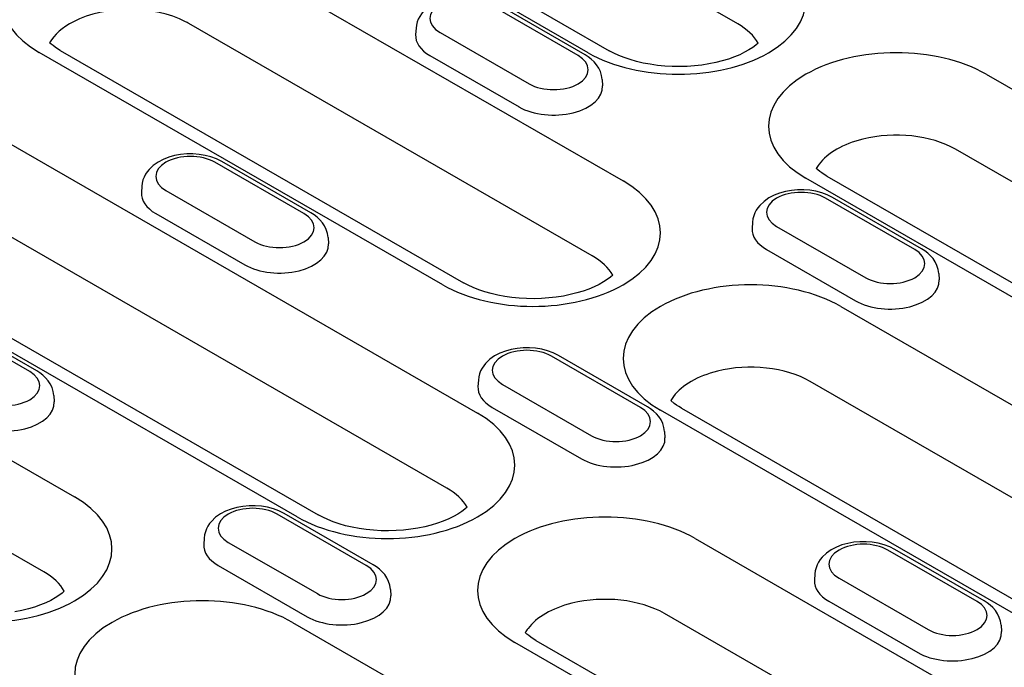
# Model space of a CAD drawing. Extents: x 101 to 1661, y 21 to 2371.
# Drawn here: x 1005 to 1100, y 903 to 965 of the extents above; entities that cross this region are included whole.
import ezdxf

# ---------------------------------------------------------------- set-up
doc = ezdxf.new("R2010")
doc.units = 0
doc.header["$LTSCALE"] = 8
doc.header["$MEASUREMENT"] = 0
doc.layers.add('DUENN-18', color=94, linetype='CONTINUOUS')

msp = doc.modelspace()

# ---------------------------------------------------------------- linework, layer by layer
at = {"layer": 'DUENN-18'}
for p, q in [((1074.289, 964.661), (1047.884, 979.867)), ((1059.912, 961.883), (1033.507, 977.089)), ((1035.521, 977.287), (1061.927, 962.081)), ((1024.484, 971.893), (1063.26, 949.564)), ((1058.943, 961.605), (1050.379, 966.537)), ((1059.614, 961.671), (1051.051, 966.603)), ((1060.301, 942.359), (1021.526, 964.689)), ((1043.359, 964.239), (1043.32, 963.632)), ((1045.674, 963.827), (1054.238, 958.896)), ((1045.924, 939.581), (1007.149, 961.911)), ((1009.163, 962.109), (1047.939, 939.779)), ((1044.696, 961.614), (1053.26, 956.682)), ((1098.182, 959.811), (1122.446, 945.838)), ((1061.258, 959.307), (1061.297, 958.7)), ((998.126, 956.715), (1049.272, 927.262)), ((1119.488, 938.633), (1095.223, 952.606)), ((1032.585, 946.427), (1024.021, 951.358)), ((1033.257, 946.493), (1024.693, 951.424)), ((1046.314, 920.057), (995.168, 949.51)), ((1105.111, 935.855), (1080.846, 949.828)), ((1082.861, 950.026), (1107.126, 936.053)), ((1017.001, 949.06), (1016.962, 948.454)), ((1019.316, 948.649), (1027.88, 943.717)), ((1091.296, 942.975), (1082.732, 947.906)), ((1091.967, 943.041), (1083.403, 947.972)), ((1031.937, 917.279), (980.791, 946.732)), ((982.805, 946.93), (1033.951, 917.477)), ((1018.338, 946.436), (1026.902, 941.504)), ((1075.711, 945.608), (1075.672, 945.001)), ((1078.026, 945.197), (1086.59, 940.265)), ((1034.9, 944.129), (1034.939, 943.522)), ((1077.049, 942.983), (1085.613, 938.052)), ((971.768, 941.536), (1010.544, 919.207)), ((1093.611, 940.677), (1093.65, 940.07)), ((1084.194, 937.509), (1135.34, 908.056)), ((1006.227, 931.248), (997.663, 936.18)), ((1006.899, 931.314), (998.335, 936.246)), ((1007.585, 912.002), (968.81, 934.332)), ((1064.938, 927.796), (1056.374, 932.728)), ((1065.609, 927.862), (1057.045, 932.794)), ((1049.353, 930.43), (1049.314, 929.823)), ((1051.668, 930.018), (1060.232, 925.087)), ((1132.381, 900.851), (1081.235, 930.304)), ((1008.542, 928.95), (1008.581, 928.343)), ((1050.691, 927.805), (1059.255, 922.873)), ((1068.873, 927.724), (1120.019, 898.271)), ((1118.004, 898.073), (1066.859, 927.526)), ((1067.253, 925.498), (1067.292, 924.891)), ((1038.58, 912.618), (1030.016, 917.549)), ((1039.251, 912.684), (1030.687, 917.615)), ((1022.995, 915.251), (1022.956, 914.644)), ((1025.311, 914.84), (1033.874, 909.908)), ((1070.206, 915.207), (1108.982, 892.877)), ((1097.29, 909.165), (1088.726, 914.097)), ((1097.962, 909.231), (1089.398, 914.163)), ((1024.333, 912.626), (1032.897, 907.695)), ((1081.706, 911.799), (1081.667, 911.192)), ((1084.021, 911.388), (1092.585, 906.456)), ((1040.895, 910.32), (1040.934, 909.713)), ((1083.043, 909.174), (1091.607, 904.243)), ((1106.023, 885.673), (1067.248, 908.002)), ((1031.478, 907.152), (1082.624, 877.699)), ((1099.606, 906.867), (1099.645, 906.261)), ((1091.646, 882.895), (1052.871, 905.224)), ((1054.885, 905.422), (1093.661, 883.093))]:
    msp.add_line(p, q, dxfattribs=at)
at = {"layer": 'DUENN-18', "flags": 128}
for points in [[(1051.051, 966.603), (1050.545, 966.855), (1050.008, 967.053), (1049.446, 967.198), (1048.866, 967.294), (1048.275, 967.339), (1047.681, 967.335), (1047.091, 967.282), (1046.513, 967.178), (1045.955, 967.024), (1045.423, 966.818), (1044.923, 966.557), (1044.463, 966.235), (1044.055, 965.845), (1043.875, 965.622), (1043.715, 965.379), (1043.58, 965.118), (1043.472, 964.838), (1043.397, 964.543), (1043.359, 964.239)], [(1061.258, 959.307), (1061.201, 959.699), (1061.086, 960.071), (1060.92, 960.416), (1060.713, 960.728), (1060.474, 961.009), (1060.208, 961.257), (1059.921, 961.478), (1059.614, 961.671)], [(1024.693, 951.424), (1024.187, 951.677), (1023.65, 951.874), (1023.088, 952.02), (1022.508, 952.115), (1021.917, 952.161), (1021.323, 952.157), (1020.733, 952.103), (1020.155, 951.999), (1019.597, 951.845), (1019.065, 951.639), (1018.565, 951.378), (1018.106, 951.056), (1017.697, 950.666), (1017.517, 950.443), (1017.357, 950.2), (1017.222, 949.939), (1017.114, 949.659), (1017.039, 949.365), (1017.001, 949.06)], [(1083.403, 947.972), (1082.898, 948.224), (1082.361, 948.422), (1081.799, 948.568), (1081.219, 948.663), (1080.628, 948.709), (1080.033, 948.705), (1079.444, 948.651), (1078.866, 948.547), (1078.308, 948.393), (1077.775, 948.187), (1077.275, 947.926), (1076.816, 947.604), (1076.408, 947.214), (1076.228, 946.991), (1076.068, 946.748), (1075.932, 946.487), (1075.825, 946.207), (1075.75, 945.913), (1075.711, 945.608)], [(1034.9, 944.129), (1034.843, 944.52), (1034.728, 944.893), (1034.562, 945.237), (1034.355, 945.55), (1034.116, 945.83), (1033.85, 946.079), (1033.563, 946.299), (1033.257, 946.493)], [(1093.611, 940.677), (1093.554, 941.068), (1093.438, 941.44), (1093.272, 941.785), (1093.066, 942.098), (1092.826, 942.378), (1092.561, 942.627), (1092.273, 942.847), (1091.967, 943.041)], [(1057.045, 932.794), (1056.54, 933.046), (1056.003, 933.243), (1055.441, 933.389), (1054.861, 933.485), (1054.27, 933.53), (1053.675, 933.526), (1053.086, 933.472), (1052.508, 933.369), (1051.95, 933.215), (1051.417, 933.008), (1050.917, 932.747), (1050.458, 932.426), (1050.05, 932.036), (1049.87, 931.812), (1049.71, 931.57), (1049.574, 931.308), (1049.467, 931.029), (1049.392, 930.734), (1049.353, 930.43)], [(1008.542, 928.95), (1008.485, 929.342), (1008.37, 929.714), (1008.204, 930.059), (1007.997, 930.371), (1007.758, 930.651), (1007.492, 930.9), (1007.205, 931.121), (1006.899, 931.314)], [(1067.253, 925.498), (1067.196, 925.889), (1067.08, 926.262), (1066.914, 926.607), (1066.708, 926.919), (1066.468, 927.199), (1066.203, 927.448), (1065.915, 927.668), (1065.609, 927.862)], [(1030.687, 917.615), (1030.182, 917.867), (1029.645, 918.065), (1029.083, 918.211), (1028.503, 918.306), (1027.912, 918.352), (1027.318, 918.348), (1026.728, 918.294), (1026.15, 918.19), (1025.592, 918.036), (1025.059, 917.83), (1024.559, 917.569), (1024.1, 917.247), (1023.692, 916.857), (1023.512, 916.634), (1023.352, 916.391), (1023.216, 916.13), (1023.109, 915.85), (1023.034, 915.556), (1022.995, 915.251)], [(1089.398, 914.163), (1088.893, 914.415), (1088.356, 914.613), (1087.794, 914.758), (1087.213, 914.854), (1086.622, 914.899), (1086.028, 914.895), (1085.438, 914.842), (1084.861, 914.738), (1084.302, 914.584), (1083.77, 914.378), (1083.27, 914.117), (1082.811, 913.795), (1082.403, 913.405), (1082.222, 913.182), (1082.063, 912.939), (1081.927, 912.678), (1081.82, 912.398), (1081.745, 912.103), (1081.706, 911.799)], [(1040.895, 910.32), (1040.838, 910.711), (1040.722, 911.083), (1040.557, 911.428), (1040.35, 911.741), (1040.11, 912.021), (1039.845, 912.27), (1039.557, 912.49), (1039.251, 912.684)], [(1099.606, 906.867), (1099.549, 907.259), (1099.433, 907.631), (1099.267, 907.976), (1099.061, 908.289), (1098.821, 908.569), (1098.555, 908.818), (1098.268, 909.038), (1097.962, 909.231)]]:
    msp.add_lwpolyline(points, dxfattribs=at)
at = {"layer": 'DUENN-18'}
for points in [[(1009.163, 962.109), (1008.911, 962.261), (1008.681, 962.413), (1008.475, 962.563), (1008.293, 962.71), (1008.141, 962.845)], [(1076.254, 962.818), (1076.034, 962.625), (1075.727, 962.394), (1075.364, 962.158), (1074.945, 961.924), (1074.476, 961.696), (1073.96, 961.48), (1073.4, 961.28), (1072.802, 961.1), (1072.17, 960.942), (1071.511, 960.808), (1070.828, 960.701), (1070.128, 960.622), (1069.416, 960.573), (1068.698, 960.553), (1067.978, 960.563), (1067.263, 960.603), (1066.559, 960.672), (1065.87, 960.77), (1065.202, 960.895), (1064.561, 961.045), (1063.951, 961.219), (1063.379, 961.413), (1062.847, 961.624), (1062.362, 961.848), (1061.927, 962.081)], [(1082.861, 950.026), (1082.608, 950.178), (1082.379, 950.331), (1082.173, 950.481), (1081.991, 950.627), (1081.839, 950.762)], [(1062.267, 940.516), (1062.046, 940.323), (1061.739, 940.092), (1061.376, 939.856), (1060.958, 939.622), (1060.488, 939.394), (1059.972, 939.178), (1059.412, 938.978), (1058.814, 938.798), (1058.182, 938.639), (1057.523, 938.506), (1056.84, 938.399), (1056.14, 938.32), (1055.428, 938.271), (1054.71, 938.251), (1053.99, 938.261), (1053.276, 938.301), (1052.571, 938.37), (1051.882, 938.468), (1051.215, 938.593), (1050.573, 938.743), (1049.964, 938.917), (1049.391, 939.111), (1048.86, 939.322), (1048.374, 939.546), (1047.939, 939.779)], [(1068.873, 927.724), (1068.621, 927.876), (1068.391, 928.029), (1068.185, 928.179), (1067.851, 928.46)], [(1048.279, 918.214), (1048.058, 918.021), (1047.751, 917.79), (1047.388, 917.554), (1046.97, 917.32), (1046.501, 917.092), (1045.984, 916.876), (1045.424, 916.676), (1044.826, 916.496), (1044.195, 916.337), (1043.535, 916.204), (1042.852, 916.097), (1042.152, 916.018), (1041.44, 915.969), (1040.722, 915.949), (1040.003, 915.959), (1039.288, 915.999), (1038.583, 916.068), (1037.894, 916.166), (1037.227, 916.291), (1036.585, 916.441), (1035.976, 916.615), (1035.403, 916.809), (1034.872, 917.02), (1034.387, 917.244), (1033.951, 917.477)], [(1009.551, 910.159), (1009.33, 909.966), (1009.023, 909.735), (1008.66, 909.499), (1008.242, 909.265), (1007.773, 909.037), (1007.256, 908.821), (1006.696, 908.621), (1006.098, 908.441), (1005.467, 908.282), (1004.807, 908.149)], [(1054.885, 905.422), (1054.633, 905.574), (1054.403, 905.727), (1054.197, 905.877), (1054.015, 906.023), (1053.857, 906.164)]]:
    msp.add_lwpolyline(points, dxfattribs=at)
for centre, major_axis, start_param, end_param in [((1015.816, 966.902), (-12.258, 0), 3.926991, 7.068583), ((1068.58, 966.875), (12.258, 0), 3.926991, 7.068583), ((1015.816, 961.401), (-8.074, 0), 3.981483, 5.443295), ((1048.026, 965.182), (-3.327, 0), 3.926991, 7.068583), ((1015.816, 961.401), (-8.074, 0), 5.443295, 5.967573), ((1015.816, 961.401), (-8.074, 0), 3.926991, 3.981483), ((1068.58, 961.374), (8.074, 0), 0.315612, 0.785398), ((1048.026, 963.532), (-4.71, 0), 6.246262, 7.068583), ((1089.514, 954.819), (-12.258, 0), 3.926991, 7.068583), ((1056.59, 960.251), (3.327, 0), 3.926991, 7.068583), ((1056.59, 958.6), (4.71, 0), 3.926991, 6.320109), ((1089.514, 949.319), (-8.074, 0), 3.926991, 5.119844), ((1089.514, 949.319), (-8.074, 0), 5.119844, 5.87573), ((1021.668, 950.004), (-3.327, 0), 3.926991, 7.068583), ((1089.514, 949.319), (-8.074, 0), 5.87573, 5.967573), ((1054.592, 944.573), (12.258, 0), 3.926991, 7.068583), ((1021.668, 948.353), (-4.71, 0), 6.246262, 7.068583), ((1080.379, 946.552), (-3.327, 0), 3.926991, 7.068583), ((1030.232, 945.072), (3.327, 0), 3.926991, 7.068583), ((1080.379, 944.901), (-4.71, 0), 6.246262, 7.068583), ((1030.232, 943.422), (4.71, 0), 3.926991, 6.320109), ((1088.943, 941.62), (3.327, 0), 3.926991, 7.068583), ((1054.592, 939.072), (8.074, 0), 0.315612, 0.785398), ((1075.526, 932.517), (-12.258, 0), 3.926991, 7.068583), ((1088.943, 939.97), (4.71, 0), 3.926991, 6.320109), ((1054.021, 931.373), (-3.327, 0), 3.926991, 7.068583), ((1075.526, 927.017), (-8.074, 0), 3.926991, 5.119844), ((1003.874, 929.894), (3.327, 0), 3.926991, 7.068583), ((1075.526, 927.017), (-8.074, 0), 5.119844, 5.87573), ((1054.021, 929.723), (-4.71, 0), 6.246262, 7.068583), ((1075.526, 927.017), (-8.074, 0), 5.87573, 5.967573), ((1003.874, 928.243), (4.71, 0), 3.926991, 6.320109), ((1062.585, 926.441), (3.327, 0), 3.926991, 7.068583), ((1040.604, 922.27), (12.258, 0), 3.926991, 7.068583), ((1062.585, 924.791), (4.71, 0), 3.926991, 6.320109), ((1040.604, 916.77), (8.074, 0), 0.315612, 0.785398), ((1001.876, 914.215), (12.258, 0), 3.926991, 7.068583), ((1027.663, 916.194), (-3.327, 0), 3.926991, 7.068583), ((1061.538, 910.215), (-12.258, 0), 3.926991, 7.068583), ((1027.663, 914.544), (-4.71, 0), 6.246262, 7.068583), ((1086.374, 912.742), (-3.327, 0), 3.926991, 7.068583), ((1036.227, 911.263), (3.327, 0), 3.926991, 7.068583), ((1001.876, 908.715), (8.074, 0), 0.315612, 0.785398), ((1086.374, 911.092), (-4.71, 0), 6.246262, 7.068583), ((1022.81, 902.16), (-12.258, 0), 3.926991, 7.068583), ((1036.227, 909.613), (4.71, 0), 3.926991, 6.320109), ((1061.538, 904.714), (-8.074, 0), 3.926991, 5.119844), ((1061.538, 904.714), (-8.074, 0), 5.119844, 5.87573), ((1094.938, 907.811), (3.327, 0), 3.926991, 7.068583), ((1061.538, 904.714), (-8.074, 0), 5.87573, 5.967573), ((1094.938, 906.16), (4.71, 0), 3.926991, 6.320109)]:
    msp.add_ellipse(centre, major_axis=major_axis, ratio=0.575862, start_param=start_param, end_param=end_param, dxfattribs=at)

doc.saveas('drawing.dxf')
